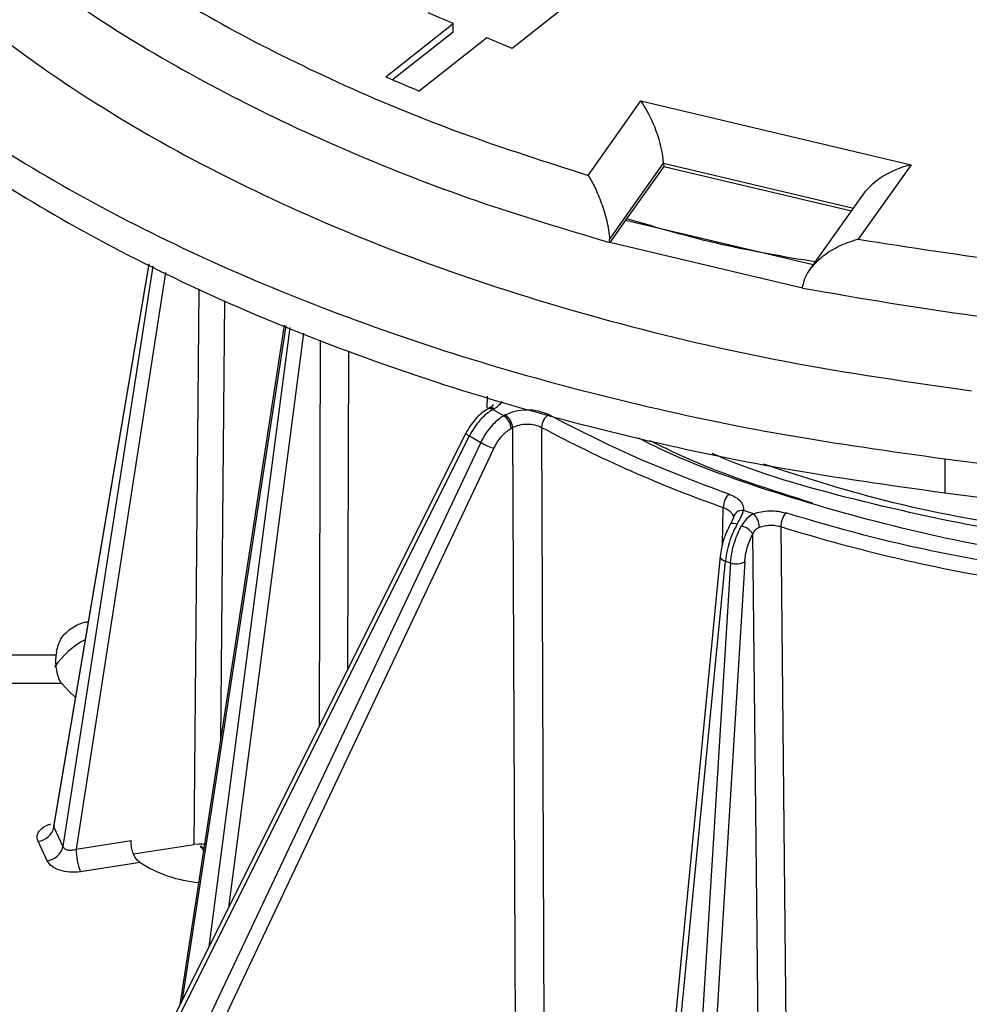
# Model space of a CAD drawing. Units: millimetres. Extents: x 5 to 292, y 5 to 415.
# Drawn here: x 189 to 212, y 259 to 283 of the extents above; entities that cross this region are included whole.
import ezdxf

# ---------------------------------------------------------------- set-up
doc = ezdxf.new("R2010")
doc.units = ezdxf.units.MM

msp = doc.modelspace()

# ---------------------------------------------------------------- linework, layer by layer
at = {"color": 7, "linetype": 'Continuous', "lineweight": 25}
for p, q in [((203.7873, 284.3131), (200.9788, 282.1016)), ((199.5675, 282.699), (198.9626, 282.955)), ((197.9434, 281.4202), (199.5675, 282.699)), ((199.5675, 282.4948), (199.5675, 282.699)), ((199.5675, 282.4948), (198.1108, 281.3478)), ((200.3739, 282.3576), (198.7499, 281.0789)), ((200.9788, 282.1016), (200.3739, 282.3576)), ((202.8061, 279.0539), (204.072, 280.8404)), ((204.072, 280.8404), (210.558, 279.3088)), ((203.3191, 277.5136), (204.6169, 279.345)), ((204.6211, 279.2681), (203.7054, 277.9759)), ((204.6169, 279.345), (204.6211, 279.2681)), ((204.6211, 279.2681), (209.128, 278.2038)), ((210.558, 279.3088), (209.2921, 277.5223)), ((209.4083, 278.5994), (208.1162, 276.7759)), ((203.7054, 277.9759), (203.326, 277.4405)), ((203.7054, 277.9759), (208.2124, 276.9116)), ((203.326, 277.4405), (203.3206, 277.5155)), ((207.9538, 276.3477), (203.326, 277.4403)), ((192.253, 276.9262), (189.9646, 263.4209)), ((207.9538, 276.3477), (207.9611, 276.4174)), ((195.5096, 275.4553), (193.001, 259.139)), ((200.4273, 273.4642), (200.3912, 273.4435)), ((200.5162, 273.4311), (200.5523, 273.4519)), ((200.7793, 273.2792), (200.5162, 273.4311)), ((200.8153, 273.3), (200.7793, 273.2792)), ((199.8712, 272.8643), (189.8002, 252.7445)), ((200.9561, 272.9766), (200.9921, 272.9974)), ((200.9921, 272.9974), (201.061, 256.9578)), ((201.6871, 273.0032), (201.7518, 256.9667)), ((189.8844, 252.6778), (199.9555, 272.7976)), ((200.2257, 272.6417), (190.5948, 252.2678)), ((199.9555, 272.7976), (200.2257, 272.6417)), ((190.9108, 252.124), (200.5417, 272.4979)), ((211.3664, 272.2496), (215.3879, 271.7259)), ((211.3664, 272.2496), (211.3664, 271.4331)), ((211.3664, 271.4331), (215.3879, 270.9094)), ((206.7792, 270.9276), (206.5372, 271.0083)), ((206.2751, 270.9008), (206.2942, 270.8593)), ((207.4306, 270.6192), (207.6101, 253.3581)), ((206.9453, 253.2467), (206.761, 270.4448)), ((205.9754, 269.9103), (204.2769, 252.3704)), ((204.4017, 252.2483), (206.1005, 269.7909)), ((206.2257, 269.7491), (205.1284, 252.0061)), ((206.5659, 269.7759), (205.473, 252.1034)), ((206.1005, 269.7909), (206.2257, 269.7491)), ((190.0404, 267.6201), (190.0322, 267.5408)), ((180.6907, 267.5408), (190.0322, 267.5408)), ((190.1648, 266.8511), (182.2209, 266.8511)), ((189.9777, 263.4045), (190.1949, 262.9366)), ((189.8123, 262.5962), (189.5951, 263.0642)), ((190.5091, 262.8764), (191.8348, 263.0814)), ((191.8871, 262.7645), (193.3437, 262.9898)), ((193.4593, 262.9996), (193.3437, 262.9898)), ((193.4591, 263.0029), (193.5464, 263.0039)), ((193.6188, 262.9872), (193.4593, 262.9996)), ((193.5384, 262.8611), (193.5741, 262.8666)), ((192.0475, 262.5544), (190.6126, 262.3325))]:
    msp.add_line(p, q, dxfattribs=at)
at = {"color": 8, "linetype": 'Continuous', "lineweight": 25}
for p, q in [((204.6169, 279.345), (209.1741, 278.2689)), ((189.9777, 263.4045), (192.2677, 276.9188)), ((192.3539, 276.8755), (190.1949, 262.9366)), ((192.6541, 276.7248), (190.5091, 262.8764)), ((193.3437, 262.9898), (193.4651, 276.3177)), ((194.0723, 276.0513), (193.9749, 265.4733)), ((193.0661, 259.2692), (195.5521, 275.4377)), ((195.6392, 275.4015), (193.699, 260.5336)), ((195.9708, 275.264), (194.1719, 261.4783)), ((196.3519, 265.8335), (196.3752, 275.0963)), ((197.0501, 274.8328), (197.0294, 267.1869)), ((200.3798, 273.4725), (200.3871, 273.7537)), ((206.0279, 270.1853), (206.051, 271.079))]:
    msp.add_line(p, q, dxfattribs=at)
at = {"color": 8, "linetype": 'Continuous', "lineweight": 25, "flags": 128}
for points in [[(206.3805, 270.6761), (206.3399, 270.688), (206.3029, 270.6946), (206.271, 270.6958), (206.2453, 270.6914), (206.2268, 270.6817), (206.2176, 270.6702)], [(205.9762, 269.9158), (205.9758, 269.8962), (205.9839, 269.8723), (206.0013, 269.849), (206.0273, 269.8271), (206.0607, 269.8075), (206.1005, 269.7909)]]:
    msp.add_lwpolyline(points, dxfattribs=at)
at = {"color": 7, "linetype": 'Continuous', "lineweight": 25, "flags": 128}
msp.add_lwpolyline([(190.4912, 266.5285), (190.3408, 266.6584), (190.1648, 266.8511)], dxfattribs=at)
at = {"color": 7, "linetype": 'Continuous', "lineweight": 25}
for centre, radius, start, end in [((215.3539, 321.433), 43.6366, 246.48508, 247.63496), ((200.6075, 272.9757), 0.3852, 3.22936, 57.34791), ((202.0832, 272.9837), 0.3966, 124.62265, 177.18377), ((200.5715, 272.9549), 0.3852, 3.2295, 57.3479), ((216.4338, 300.5371), 31.2342, 241.82737, 250.58454), ((201.2836, 274.5486), 2.1808, 240.97919, 250.111), ((206.5483, 271.0665), 0.4975, 137.38819, 178.56085), ((206.508, 270.788), 0.2222, 82.45229, 172.41509), ((206.4411, 270.5921), 0.4764, 1.85718, 44.78152), ((207.9739, 270.6086), 0.5433, 141.38708, 178.88187), ((206.355, 270.1661), 0.4924, 34.47187, 74.2617), ((219.5036, 309.6443), 40.85, 252.80977, 260.2941), ((206.3657, 270.1449), 0.4199, 250.51606, 298.48198), ((191.7728, 265.9901), 2.1832, 118.69911, 144.59223), ((189.5407, 263.5105), 0.4497, 276.94538, 346.36294), ((189.7579, 263.0426), 0.4497, 276.94529, 346.36257), ((193.5509, 262.9574), 0.0597, 191.3135, 283.80502), ((192.0349, 262.8849), 1.5259, 180.32139, 201.22806), ((193.743, 265.2176), 3.1571, 237.51738, 264.71587)]:
    msp.add_arc(centre, radius, start, end, dxfattribs=at)
at = {"color": 8, "linetype": 'Continuous', "lineweight": 25}
for centre, radius, start, end in [((200.4437, 273.3356), 0.1199, 52.78619, 116.17562), ((200.4793, 273.3523), 0.1235, 53.77045, 114.91878), ((200.0354, 272.9853), 0.204, 216.38778, 246.92643), ((193.5732, 262.9911), 0.0742, 207.82983, 276.7677)]:
    msp.add_arc(centre, radius, start, end, dxfattribs=at)
at = {"color": 7, "linetype": 'Continuous', "lineweight": 25}
for centre, major_axis, ratio, start_param, end_param in [((204.072, 280.0239), (-0.4165, 1.1026), 0.3215039, 3.9339287, 5.4174586), ((210.558, 278.4923), (1.2746, 0.4815), 0.5736341, 1.3573785, 2.4365229)]:
    msp.add_ellipse(centre, major_axis=major_axis, ratio=ratio, start_param=start_param, end_param=end_param, dxfattribs=at)
for points, knots in [([(202.5063, 318.2686), (201.4956, 317.9393), (199.4786, 317.282), (196.6647, 316.099), (194.04, 314.7842), (191.6307, 313.3339), (189.4575, 311.7658), (187.5375, 310.0912), (185.8881, 308.3236), (184.5232, 306.4764), (183.4539, 304.5654), (182.6882, 302.6064), (182.2327, 300.6155), (182.091, 298.6089), (182.2634, 296.6031), (182.7493, 294.6146), (183.5449, 292.6596), (184.6434, 290.7541), (186.0364, 288.914), (187.7127, 287.1548), (189.6582, 285.49), (191.8553, 283.9331), (194.2868, 282.4951), (196.9314, 281.1937), (199.7634, 280.0251), (201.7904, 279.3781), (202.8061, 279.0539)], [0, 0, 0, 0, 0.0417347, 0.0832834, 0.1249935, 0.1666453, 0.2083551, 0.2499975, 0.29165, 0.3333311, 0.3749991, 0.4166519, 0.4583363, 0.5, 0.541661, 0.5833447, 0.6250009, 0.6666658, 0.7083478, 0.7500024, 0.7916416, 0.8333514, 0.8750065, 0.9167151, 0.9582638, 1, 1, 1, 1]), ([(182.1479, 290.3643), (182.4522, 289.7106), (183.0616, 288.4016), (184.3824, 286.5091), (185.9838, 284.6873), (187.8919, 282.9582), (190.0765, 281.3343), (192.6932, 279.7187), (195.798, 278.1641), (199.4082, 276.7259), (203.3392, 275.5082), (207.5447, 274.5205), (210.5245, 274.0938), (212.0144, 273.8804)], [0, 0, 0, 0, 0.08200646, 0.16419022, 0.2461998, 0.3282092, 0.41039767, 0.49241322, 0.59219342, 0.69229578, 0.79208079, 0.89603971, 1, 1, 1, 1]), ([(179.2245, 289.9892), (179.5583, 289.2734), (180.2257, 287.8426), (181.6756, 285.7755), (183.4393, 283.7906), (185.5426, 281.9064), (187.9489, 280.1395), (190.6402, 278.505), (193.5992, 277.0208), (196.7935, 275.6964), (200.196, 274.5418), (203.7765, 273.5772), (207.502, 272.7881), (210.0778, 272.4292), (211.3664, 272.2496)], [0, 0, 0, 0, 0.08343462, 0.16677181, 0.24999997, 0.33316528, 0.41685222, 0.50000054, 0.58314367, 0.66683201, 0.75000039, 0.83322328, 0.91656338, 1, 1, 1, 1]), ([(179.2245, 289.1726), (179.5583, 288.4569), (180.2257, 287.0261), (181.6756, 284.959), (183.4392, 282.9741), (185.5426, 281.0899), (187.9489, 279.323), (190.6402, 277.6885), (193.5992, 276.2043), (196.7934, 274.8799), (200.196, 273.7252), (203.7765, 272.7607), (207.502, 271.9715), (210.0777, 271.6126), (211.3664, 271.4331)], [0, 0, 0, 0, 0.0834339, 0.1667725, 0.2499996, 0.333164, 0.4168522, 0.4999995, 0.5831437, 0.6668308, 0.75, 0.833224, 0.9165626, 1, 1, 1, 1]), ([(202.8061, 279.0539), (202.86, 278.9617), (202.9677, 278.7772), (203.1241, 278.4057), (203.2369, 278.0415), (203.3021, 277.7316), (203.3134, 277.5865), (203.3191, 277.5136)], [0, 0, 0, 0, 0.2500496, 0.4999532, 0.7498347, 0.8741639, 1, 1, 1, 1]), ([(208.2571, 276.9747), (207.5067, 277.1001), (205.9368, 277.3625), (204.4884, 277.7903), (203.7322, 278.0137)], [0, 0, 0, 0, 0.47793336, 1, 1, 1, 1]), ([(209.2921, 277.5223), (209.1511, 277.4761), (208.8693, 277.3836), (208.4652, 277.1445), (208.1754, 276.8753), (208.011, 276.6196), (207.9778, 276.4851), (207.9611, 276.4174)], [0, 0, 0, 0, 0.2500485, 0.49995136, 0.74983523, 0.87416229, 1, 1, 1, 1]), ([(209.2921, 277.5223), (210.5318, 277.3268), (213.01, 276.9359), (216.8338, 276.6109), (219.402, 276.5727), (220.6867, 276.5536)], [0, 0, 0, 0, 0.3334212, 0.6665682, 1, 1, 1, 1]), ([(207.9538, 276.3477), (209.3332, 276.1084), (212.092, 275.6299), (216.3719, 275.2308), (219.2514, 275.1834), (220.6911, 275.1598)], [0, 0, 0, 0, 0.3333334, 0.6666666, 1, 1, 1, 1]), ([(200.5218, 273.5536), (200.5178, 273.5414), (200.5095, 273.5161), (200.4548, 273.4816), (200.4265, 273.4638)], [0, 0, 0, 0, 0.48349003, 1, 1, 1, 1]), ([(200.3908, 273.4432), (200.3401, 273.41), (200.239, 273.3438), (200.097, 273.2033), (199.9697, 273.0424), (199.904, 272.9235), (199.8712, 272.8643)], [0, 0, 0, 0, 0.2532187, 0.5043132, 0.7533151, 1, 1, 1, 1]), ([(200.5162, 273.4311), (200.4656, 273.3983), (200.3625, 273.3315), (200.2121, 273.1843), (200.0692, 273.0056), (199.9938, 272.8678), (199.9555, 272.7976)], [0, 0, 0, 0, 0.23625558, 0.48167625, 0.73626064, 1, 1, 1, 1]), ([(200.8153, 273.3), (200.891, 273.3348), (201.0422, 273.4046), (201.3328, 273.4364), (201.6251, 273.4101), (201.7803, 273.3434), (201.8579, 273.31)], [0, 0, 0, 0, 0.2499508, 0.500003, 0.7500474, 1, 1, 1, 1]), ([(201.8579, 273.31), (202.5373, 272.961), (203.8962, 272.263), (205.4202, 271.6899), (206.1822, 271.4033)], [0, 0, 0, 0, 0.49999987, 1, 1, 1, 1]), ([(200.7793, 273.2792), (200.7289, 273.2464), (200.6259, 273.1796), (200.477, 273.0316), (200.3363, 272.8516), (200.263, 272.7125), (200.2257, 272.6417)], [0, 0, 0, 0, 0.2360255, 0.4813693, 0.7360279, 1, 1, 1, 1]), ([(200.9921, 272.9974), (201.0425, 273.0209), (201.1434, 273.0679), (201.3371, 273.0892), (201.5317, 273.0708), (201.6353, 273.0257), (201.6871, 273.0032)], [0, 0, 0, 0, 0.2500186, 0.5001081, 0.7500808, 1, 1, 1, 1]), ([(200.5417, 272.4979), (200.568, 272.5485), (200.6204, 272.6494), (200.7228, 272.7829), (200.8357, 272.8981), (200.9159, 272.9504), (200.9561, 272.9766)], [0, 0, 0, 0, 0.2504607, 0.5000722, 0.7495549, 1, 1, 1, 1]), ([(216.7587, 269.6006), (215.8939, 269.6754), (213.8439, 269.8526), (210.721, 270.4466), (207.485, 271.3436), (205.2318, 272.1271), (204.1705, 272.6648), (204.0093, 272.7465)], [0, 0, 0, 0, 0.1866922, 0.4425217, 0.6983512, 0.9541805, 1, 1, 1, 1]), ([(204.2774, 272.6905), (204.61, 272.5288), (205.8111, 271.9446), (207.1904, 271.5055), (208.1878, 271.188)], [0, 0, 0, 0, 0.2768713, 1, 1, 1, 1]), ([(206.1822, 271.4033), (206.2372, 271.3803), (206.3468, 271.3344), (206.4614, 271.2362), (206.5338, 271.1256), (206.5361, 271.0474), (206.5372, 271.0083)], [0, 0, 0, 0, 0.2505495, 0.5000647, 0.7501564, 1, 1, 1, 1]), ([(206.3805, 270.6761), (206.4155, 270.7395), (206.4848, 270.8647), (206.5199, 270.9608), (206.5372, 271.0083)], [0, 0, 0, 0, 0.5061476, 1, 1, 1, 1]), ([(206.7792, 270.9276), (206.7216, 270.8936), (206.6048, 270.8247), (206.5277, 270.7021), (206.4886, 270.6401)], [0, 0, 0, 0, 0.49355465, 1, 1, 1, 1]), ([(206.7792, 270.9276), (206.8385, 270.9468), (206.9568, 270.9849), (207.1593, 271.0037), (207.3636, 270.9952), (207.4874, 270.9635), (207.5493, 270.9477)], [0, 0, 0, 0, 0.25054087, 0.50006458, 0.75015654, 1, 1, 1, 1]), ([(212.6883, 269.7188), (211.8046, 269.8857), (210.0372, 270.2195), (208.3786, 270.7049), (207.5493, 270.9477)], [0, 0, 0, 0, 0.4999999, 1, 1, 1, 1]), ([(206.2943, 270.8595), (206.2929, 270.849), (206.2901, 270.8277), (206.2741, 270.7834), (206.2502, 270.7307), (206.2286, 270.6906), (206.2175, 270.6701)], [0, 0, 0, 0, 0.2366075, 0.4802051, 0.7341424, 1, 1, 1, 1]), ([(206.2739, 270.9005), (206.2751, 270.8986), (206.2919, 270.8725), (206.2897, 270.8439), (206.2877, 270.8173)], [0, 0, 0, 0, 0.0736687, 1, 1, 1, 1]), ([(206.2176, 270.6703), (206.1872, 270.6122), (206.1265, 270.496), (206.0812, 270.3652), (206.0585, 270.2998)], [0, 0, 0, 0, 0.50028147, 1, 1, 1, 1]), ([(206.3805, 270.6761), (206.351, 270.6198), (206.288, 270.4996), (206.2054, 270.2857), (206.1335, 270.0388), (206.1118, 269.8763), (206.1005, 269.7909)], [0, 0, 0, 0, 0.20791952, 0.44392201, 0.70796463, 1, 1, 1, 1]), ([(206.2257, 269.7491), (206.235, 269.8353), (206.2528, 269.9992), (206.3198, 270.2478), (206.3986, 270.4629), (206.4599, 270.5836), (206.4886, 270.6401)], [0, 0, 0, 0, 0.2922034, 0.5563023, 0.7922489, 1, 1, 1, 1]), ([(206.761, 270.4448), (206.7701, 270.4637), (206.7881, 270.5008), (206.8248, 270.5473), (206.8675, 270.5846), (206.9007, 270.5999), (206.9172, 270.6075)], [0, 0, 0, 0, 0.2594299, 0.5102177, 0.7557019, 1, 1, 1, 1]), ([(206.9172, 270.6075), (206.9567, 270.6202), (207.0356, 270.6456), (207.1705, 270.6579), (207.3067, 270.6515), (207.3893, 270.63), (207.4306, 270.6192)], [0, 0, 0, 0, 0.2499603, 0.499985, 0.7501413, 1, 1, 1, 1]), ([(206.0585, 270.2998), (206.0585, 270.2997), (206.0343, 270.2351), (206.0022, 270.0996), (205.9845, 269.9751), (205.9757, 269.9128)], [0, 0, 0, 0, 0.00132124, 0.50038896, 1, 1, 1, 1]), ([(206.5659, 269.7759), (206.5713, 269.8311), (206.582, 269.9411), (206.6252, 270.1173), (206.6839, 270.2905), (206.7353, 270.3933), (206.761, 270.4448)], [0, 0, 0, 0, 0.2507242, 0.5000849, 0.7496948, 1, 1, 1, 1]), ([(190.0404, 267.6201), (190.0658, 267.724), (190.1165, 267.9319), (190.3688, 268.1752), (190.6125, 268.313), (190.7676, 268.331), (190.7972, 268.3344)], [0, 0, 0, 0, 0.3089252, 0.6179206, 0.9270859, 1, 1, 1, 1]), ([(190.1648, 266.8511), (190.1412, 266.8875), (190.094, 266.9606), (190.0489, 267.1209), (190.0268, 267.2912), (190.0237, 267.4357), (190.0298, 267.5113), (190.0322, 267.5408)], [0, 0, 0, 0, 0.2273149, 0.4553237, 0.6675178, 0.8702365, 1, 1, 1, 1]), ([(190.1949, 262.9366), (190.1999, 262.9275), (190.2102, 262.9091), (190.2375, 262.8866), (190.2729, 262.8687), (190.3258, 262.8544), (190.3875, 262.852), (190.4537, 262.8601), (190.4899, 262.8708), (190.5091, 262.8764)], [0, 0, 0, 0, 0.1209202, 0.2442266, 0.3705198, 0.500352, 0.7188235, 0.8516267, 1, 1, 1, 1]), ([(192.0475, 262.5544), (192.0168, 262.5798), (191.9554, 262.6308), (191.8865, 262.7517), (191.8448, 262.8839), (191.8303, 262.9975), (191.8335, 263.0581), (191.8348, 263.0814)], [0, 0, 0, 0, 0.2290532, 0.4588518, 0.6713556, 0.873226, 1, 1, 1, 1]), ([(193.4924, 262.9457), (193.4949, 262.94), (193.4999, 262.9285), (193.5052, 262.9266), (193.5083, 262.9345), (193.5078, 262.9491), (193.5076, 262.9565)], [0, 0, 0, 0, 0.250355, 0.5001975, 0.7499952, 1, 1, 1, 1]), ([(190.6126, 262.3325), (190.5276, 262.3251), (190.3577, 262.3103), (190.11, 262.361), (189.9073, 262.4578), (189.844, 262.5501), (189.8123, 262.5962)], [0, 0, 0, 0, 0.2499926, 0.5000728, 0.7500867, 1, 1, 1, 1])]:
    msp.add_open_spline(points, degree=3, knots=knots, dxfattribs=at)
at = {"color": 8, "linetype": 'Continuous', "lineweight": 25}
for points, knots in [([(181.4927, 295.0272), (181.5992, 294.548), (181.8608, 293.3706), (182.6626, 291.5333), (183.8373, 289.5327), (185.3407, 287.6051), (187.144, 285.766), (189.2359, 284.0313), (191.5974, 282.4164), (194.2075, 280.934), (197.0473, 279.6011), (200.0787, 278.4132), (202.2436, 277.7647), (203.326, 277.4405)], [0, 0, 0, 0, 0.064235, 0.1578115, 0.251388, 0.3449645, 0.438541, 0.5321175, 0.625694, 0.7192705, 0.812847, 0.9064235, 1, 1, 1, 1]), ([(200.7245, 273.6219), (200.721, 273.6108), (200.7006, 273.5451), (200.6196, 273.4942), (200.5523, 273.4519)], [0, 0, 0, 0, 0.1692613, 1, 1, 1, 1]), ([(216.206, 270.1282), (215.1427, 270.2276), (212.817, 270.4448), (209.4352, 271.1866), (207.0012, 271.8483), (205.887, 272.3312), (205.7817, 272.3768)], [0, 0, 0, 0, 0.28584772, 0.62521398, 0.96458028, 1, 1, 1, 1]), ([(216.0236, 270.3024), (215.0335, 270.3979), (212.7892, 270.6145), (209.7445, 271.2327), (207.8333, 271.8542), (207.0208, 272.1184)], [0, 0, 0, 0, 0.31214, 0.7075579, 1, 1, 1, 1]), ([(206.051, 271.079), (206.0873, 271.0639), (206.1598, 271.0337), (206.2372, 270.971), (206.262, 270.9234), (206.2739, 270.9005)], [0, 0, 0, 0, 0.342309, 0.6846867, 1, 1, 1, 1]), ([(170.6887, 265.3277), (170.7088, 265.0272), (170.7922, 263.783), (171.4278, 261.617), (172.5946, 258.8644), (174.2574, 256.1937), (176.3564, 253.6292), (178.8832, 251.1961), (181.8103, 248.9176), (185.1103, 246.8157), (188.7513, 244.9106), (192.6982, 243.2208), (196.913, 241.7624), (201.3552, 240.5495), (205.9819, 239.5938), (210.7485, 238.9046), (215.6093, 238.4883), (220.5173, 238.3491), (225.4253, 238.4883), (230.2861, 238.9046), (235.0528, 239.5938), (239.6792, 240.5497), (244.1227, 241.7617), (248.3323, 243.2231), (252.2986, 244.9018), (254.6779, 246.1996), (255.8675, 246.8485)], [0, 0, 0, 0, 0.0136553, 0.0565399, 0.0994244, 0.142309, 0.1851935, 0.2280781, 0.2709626, 0.3138472, 0.3567317, 0.3996163, 0.4425008, 0.4853854, 0.5282699, 0.5711545, 0.614039, 0.6569236, 0.6998082, 0.7426927, 0.7855772, 0.8284618, 0.8713463, 0.9142309, 0.9571155, 1, 1, 1, 1]), ([(189.5951, 263.0642), (189.5824, 263.1134), (189.5571, 263.2118), (189.6509, 263.3523), (189.777, 263.4475), (189.8809, 263.4738), (189.9066, 263.4803)], [0, 0, 0, 0, 0.3002495, 0.6006276, 0.9010288, 1, 1, 1, 1]), ([(189.9714, 263.4566), (189.9702, 263.4483), (189.9677, 263.4299), (189.9741, 263.4135), (189.9777, 263.4045)], [0, 0, 0, 0, 0.4529366, 1, 1, 1, 1])]:
    msp.add_open_spline(points, degree=3, knots=knots, dxfattribs=at)

doc.saveas('drawing.dxf')
